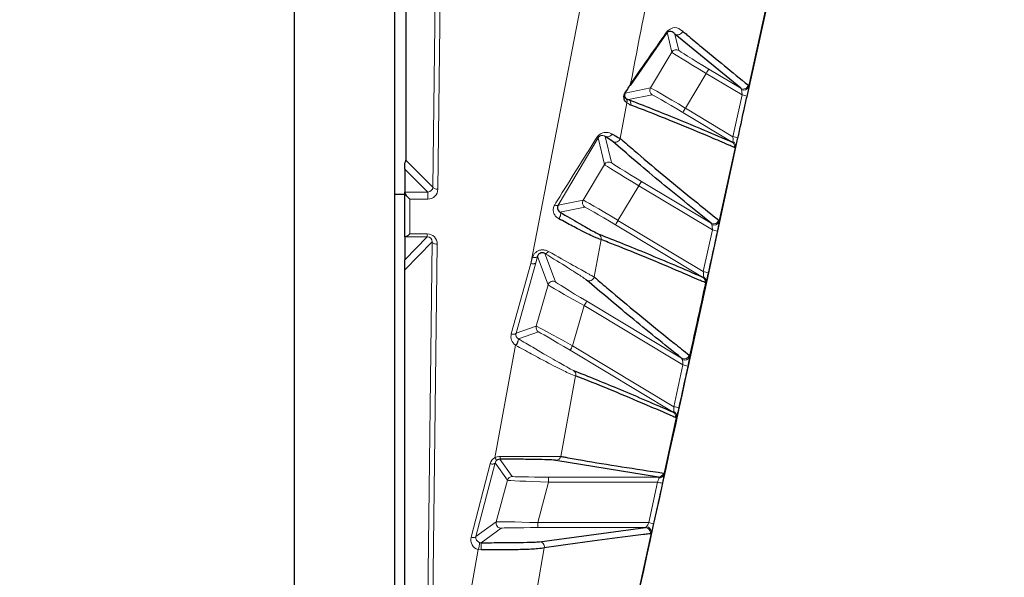
# Model space of a CAD drawing. Units: millimetres. Extents: x 1 to 203, y 1 to 249.
# Drawn here: x 52 to 54, y 184 to 185 of the extents above; entities that cross this region are included whole.
import ezdxf

# ---------------------------------------------------------------- set-up
doc = ezdxf.new("R2010")
doc.units = ezdxf.units.MM
doc.linetypes.add('SLD-Solid', pattern=[0])
doc.layers.add('-FORMAT-', color=7, linetype='SLD-Solid')
doc.styles.add('SLDTEXTSTYLE1', font='ARIAL.TTF', dxfattribs={"width": 0.948})
doc.dimstyles.new('SLDDIMSTYLE0', dxfattribs={"dimtxt": 2, "dimasz": 2.5, "dimexe": 0, "dimexo": 0.0625, "dimgap": 0.5, "dimtad": 1, "dimdec": 1, "dimlfac": 30, "dimrnd": 1e-09, "dimzin": 12, "dimdsep": 46, "dimtxsty": 'SLDTEXTSTYLE1', "dimsah": 1, "dimcen": 0.09, "dimadec": 0, "dimazin": 3, "dimtfac": 1, "dimtdec": 1, "dimtofl": 0, "dimtmove": 0, "dimatfit": 3, "dimfxl": 0, "dimfrac": 2, "dimtolj": 1, "dimtzin": 12, "dimarcsym": 0})
doc.dimstyles.new('SLDDIMSTYLE1', dxfattribs={"dimtxt": 2, "dimasz": 2.5, "dimexe": 0, "dimexo": 0.0625, "dimgap": 0.5, "dimtad": 1, "dimdec": 0, "dimlfac": 30, "dimrnd": 1e-09, "dimzin": 12, "dimdsep": 46, "dimtxsty": 'SLDTEXTSTYLE1', "dimsah": 1, "dimcen": 0.09, "dimadec": 0, "dimazin": 3, "dimtfac": 1, "dimtmove": 0, "dimatfit": 0, "dimfxl": 0, "dimfrac": 2, "dimtolj": 1, "dimtzin": 12, "dimarcsym": 0})

# ---------------------------------------------------------------- blocks, each defined once
blk = doc.blocks.new('_D')
at = {"layer": '-FORMAT-'}
for p, q in [((68.9951, 197.4004), (79.5112, 197.4004)), ((78.5112, 197.4004), (78.5112, 162.7337))]:
    blk.add_line(p, q, dxfattribs=at)
for points in [[(78.5112, 197.4004), (78.1112, 194.9004), (78.9112, 194.9004)], [(78.5112, 162.7337), (78.9112, 165.2337), (78.1112, 165.2337)]]:
    blk.add_solid(points, dxfattribs=at)
at = {"layer": '-FORMAT-', "insert": (75.933, 177.0115), "char_height": 2, "attachment_point": 1, "rotation": 90, "style": 'SLDTEXTSTYLE1'}
blk.add_mtext('1040', dxfattribs=at)
blk = doc.blocks.new('_D_1')
at = {"layer": '-FORMAT-'}
for p, q in [((51.8285, 187.4004), (37.3862, 187.4004)), ((38.3862, 162.7337), (38.3862, 187.4004))]:
    blk.add_line(p, q, dxfattribs=at)
for points in [[(38.3862, 187.4004), (37.9862, 184.9004), (38.7862, 184.9004)], [(38.3862, 162.7337), (38.7862, 165.2337), (37.9862, 165.2337)]]:
    blk.add_solid(points, dxfattribs=at)
at = {"layer": '-FORMAT-', "insert": (35.8081, 172.7754), "char_height": 2, "attachment_point": 1, "rotation": 90, "style": 'SLDTEXTSTYLE1'}
blk.add_mtext('740', dxfattribs=at)
blk = doc.blocks.new('_D_4')
at = {"layer": '-FORMAT-'}
for p, q in [((44.1618, 153.7337), (44.1618, 202.4096)), ((53.7451, 192.5985), (53.7451, 202.4096)), ((44.1618, 201.4096), (39.1618, 201.4096)), ((53.7451, 201.4096), (44.1618, 201.4096)), ((53.7451, 201.4096), (58.7451, 201.4096))]:
    blk.add_line(p, q, dxfattribs=at)
for points in [[(44.1618, 201.4096), (41.6618, 201.8096), (41.6618, 201.0096)], [(53.7451, 201.4096), (56.2451, 201.0096), (56.2451, 201.8096)]]:
    blk.add_solid(points, dxfattribs=at)
at = {"layer": '-FORMAT-', "insert": (46.6618, 203.9878), "char_height": 2, "attachment_point": 1, "style": 'SLDTEXTSTYLE1'}
blk.add_mtext('288', dxfattribs=at)

msp = doc.modelspace()

# ---------------------------------------------------------------- linework, layer by layer
at = {"color": 7, "linetype": 'SLD-Solid'}
for p, q in [((52.3951, 186.967), (52.3951, 163.9004)), ((52.5618, 163.9004), (52.5618, 186.967)), ((52.5802, 186.5438), (52.5802, 185.1236)), ((53.1447, 185.2289), (53.1791, 185.3838)), ((53.0126, 185.335), (52.9512, 185.2473)), ((53.1345, 185.2424), (53.0255, 185.3319)), ((52.9225, 185.1543), (52.91, 185.1628)), ((53.0964, 185.0067), (53.1297, 185.1602)), ((52.5785, 185.1087), (52.5785, 185.1184)), ((52.5785, 185.1087), (52.5785, 185.0708)), ((52.5785, 185.0701), (52.5785, 185.0708)), ((52.5785, 184.9966), (52.5785, 185.0701)), ((52.5785, 185.067), (52.5618, 185.067)), ((53.0813, 184.9371), (53.0964, 185.0067)), ((52.5785, 184.9966), (52.5785, 184.9589)), ((52.5785, 184.942), (52.5785, 184.9589)), ((52.5785, 183.7638), (52.5785, 184.942)), ((53.0478, 184.7831), (53.0813, 184.9371)), ((52.9983, 184.5993), (52.8286, 184.627)), ((52.8011, 184.4923), (52.9765, 184.5157)), ((52.7022, 184.491), (52.7045, 184.4907))]:
    msp.add_line(p, q, dxfattribs=at)
at = {"color": 8, "linetype": 'SLD-Solid', "lineweight": 18}
for p, q in [((52.6249, 185.079), (52.6341, 185.8369)), ((52.6425, 185.8334), (52.6332, 185.0755)), ((52.7869, 184.9526), (52.9577, 185.8334)), ((53.1472, 185.2442), (53.175, 185.3699)), ((53.0205, 185.3023), (53.0126, 185.335)), ((53.0255, 185.3319), (53.0319, 185.3052)), ((52.985, 185.2432), (53.0205, 185.3023)), ((53.0771, 185.2671), (53.0427, 185.2097)), ((53.1366, 185.2314), (53.0771, 185.2671)), ((53.0814, 185.2742), (53.1345, 185.2424)), ((52.9431, 185.2346), (52.985, 185.2432)), ((52.9878, 185.2318), (52.9487, 185.2237)), ((52.9461, 185.2183), (52.9349, 185.1595)), ((53.1214, 185.1624), (53.1366, 185.2314)), ((53.1203, 185.1534), (53.0384, 185.2025)), ((53.0427, 185.2097), (53.1214, 185.1624)), ((52.8984, 185.1606), (52.8321, 185.0489)), ((52.909, 185.1165), (52.8984, 185.1606)), ((52.91, 185.1628), (52.9204, 185.1194)), ((53.0981, 185.0209), (53.1258, 185.1468)), ((52.5802, 185.1236), (52.6249, 185.079)), ((52.6163, 185.0708), (52.5785, 185.1087)), ((52.8735, 185.0574), (52.909, 185.1165)), ((52.9699, 185.0885), (53.0854, 185.0192)), ((52.5785, 185.0708), (52.6163, 185.0708)), ((52.6163, 185.059), (52.6163, 185.0708)), ((52.9656, 185.0813), (52.9312, 185.0239)), ((53.0875, 185.0082), (52.9656, 185.0813)), ((52.5868, 185.059), (52.5868, 185.0016)), ((52.6163, 185.059), (52.5868, 185.059)), ((52.8321, 185.0489), (52.8735, 185.0574)), ((52.8764, 185.046), (52.8352, 185.0375)), ((52.9312, 185.0239), (53.0724, 184.9391)), ((53.0713, 184.9301), (52.9269, 185.0168)), ((53.0724, 184.9391), (53.0875, 185.0082)), ((52.5785, 184.9589), (52.6156, 184.9967)), ((52.6238, 184.9882), (52.5785, 184.942)), ((52.6156, 184.9967), (52.5794, 184.9967)), ((52.5868, 185.0016), (52.6156, 185.0016)), ((52.6125, 184.0664), (52.6238, 184.9882)), ((52.6156, 185.0016), (52.6156, 184.9967)), ((52.9032, 184.9922), (52.8916, 184.9305)), ((52.6321, 184.9847), (52.6208, 184.0629)), ((52.7869, 184.9526), (52.7899, 184.9631)), ((52.7979, 184.9643), (52.795, 184.9538)), ((52.8157, 184.9173), (52.7979, 184.9643)), ((52.8101, 184.9692), (52.828, 184.9222)), ((52.7546, 184.836), (52.7869, 184.9526)), ((52.795, 184.9538), (52.7626, 184.8373)), ((52.796, 184.8487), (52.8157, 184.9173)), ((52.8795, 184.8901), (53.0365, 184.7958)), ((52.8752, 184.8829), (52.8561, 184.8163)), ((53.0387, 184.7848), (52.8752, 184.8829)), ((52.7626, 184.8373), (52.796, 184.8487)), ((52.7663, 184.8281), (52.7665, 184.8279)), ((52.7998, 184.8393), (52.7665, 184.8279)), ((52.7274, 184.6314), (52.7617, 184.8176)), ((52.7623, 184.8172), (52.7617, 184.8176)), ((53.0226, 184.7067), (52.8518, 184.8091)), ((52.8561, 184.8163), (53.0237, 184.7157)), ((53.0237, 184.7157), (53.0387, 184.7848)), ((52.8611, 184.7667), (52.8367, 184.6335)), ((53.0069, 184.6029), (53.0281, 184.7001)), ((52.7357, 184.6289), (52.7563, 184.6003)), ((52.6882, 184.4997), (52.7197, 184.6212)), ((52.7278, 184.6226), (52.6962, 184.5011)), ((52.7483, 184.5942), (52.7278, 184.6226)), ((52.8164, 184.5993), (52.9983, 184.5993)), ((52.8164, 184.5909), (52.8164, 184.5993)), ((52.7298, 184.5252), (52.7483, 184.5942)), ((52.8164, 184.5909), (52.7985, 184.524)), ((52.9966, 184.5909), (52.8164, 184.5909)), ((52.982, 184.524), (52.9966, 184.5909)), ((52.6962, 184.5011), (52.7298, 184.5252)), ((52.7379, 184.5147), (52.7045, 184.4907)), ((52.7985, 184.5157), (52.7985, 184.524)), ((52.7985, 184.524), (52.982, 184.524)), ((52.9765, 184.5157), (52.7985, 184.5157)), ((52.96, 184.3863), (52.9864, 184.5085)), ((52.8092, 184.4821), (52.7972, 184.415)), ((52.6881, 184.414), (52.6999, 184.4795)), ((52.7049, 184.4788), (52.6999, 184.4795))]:
    msp.add_line(p, q, dxfattribs=at)
at = {"color": 8, "linetype": 'SLD-Solid', "lineweight": 18, "flags": 128}
for points in [[(52.6332, 185.0755), (52.6316, 185.0755), (52.6301, 185.0757), (52.6286, 185.0761), (52.6274, 185.0765), (52.6263, 185.077), (52.6256, 185.0776), (52.6251, 185.0783), (52.6249, 185.079)], [(52.8321, 185.0489), (52.8318, 185.0486), (52.8313, 185.0485), (52.8308, 185.0484), (52.8301, 185.0484), (52.8293, 185.0486), (52.8284, 185.0488), (52.8274, 185.0491), (52.8264, 185.0495)], [(52.8352, 185.0375), (52.8359, 185.0369), (52.8363, 185.0359), (52.8364, 185.0346), (52.8362, 185.0332), (52.8358, 185.0315), (52.8351, 185.0299), (52.8343, 185.0282), (52.8332, 185.0267)], [(52.6321, 184.9847), (52.6305, 184.9848), (52.6289, 184.985), (52.6275, 184.9853), (52.6263, 184.9857), (52.6252, 184.9863), (52.6244, 184.9869), (52.624, 184.9875), (52.6238, 184.9882)], [(52.8101, 184.9692), (52.8107, 184.969), (52.8113, 184.969), (52.8121, 184.9692), (52.8129, 184.9696), (52.8137, 184.9701), (52.8145, 184.9708), (52.8154, 184.9717), (52.8162, 184.9726)], [(52.7979, 184.9643), (52.7975, 184.9638), (52.797, 184.9633), (52.7962, 184.963), (52.7952, 184.9627), (52.794, 184.9626), (52.7927, 184.9627), (52.7914, 184.9628), (52.7899, 184.9631)], [(52.795, 184.9538), (52.7946, 184.9533), (52.7941, 184.9528), (52.7933, 184.9525), (52.7923, 184.9523), (52.7911, 184.9522), (52.7898, 184.9522), (52.7884, 184.9523), (52.7869, 184.9526)], [(52.7626, 184.8373), (52.7623, 184.8367), (52.7617, 184.8363), (52.7609, 184.8359), (52.7599, 184.8357), (52.7588, 184.8356), (52.7574, 184.8356), (52.756, 184.8358), (52.7546, 184.836)], [(52.7278, 184.6226), (52.7274, 184.622), (52.7269, 184.6216), (52.7261, 184.6212), (52.7251, 184.621), (52.7239, 184.6208), (52.7226, 184.6208), (52.7212, 184.621), (52.7197, 184.6212)], [(52.6962, 184.5011), (52.6959, 184.5005), (52.6954, 184.5), (52.6946, 184.4997), (52.6936, 184.4994), (52.6924, 184.4993), (52.6911, 184.4993), (52.6896, 184.4994), (52.6882, 184.4997)]]:
    msp.add_lwpolyline(points, dxfattribs=at)
at = {"color": 8, "linetype": 'SLD-Solid', "lineweight": 18}
for centre, radius, start, end in [((53.0059, 185.339), 0.00784, 329.3291, 348.3112), ((53.0297, 185.3391), 0.00834, 239.4132, 346.8565), ((53.0276, 185.298), 0.00834, 59.0577, 149.0148), ((49.7391, 187.2722), 3.8939, 329.0063, 329.129), ((52.9444, 185.2513), 0.00791, 329.3043, 347.9474), ((52.9404, 185.2361), 0.00307, 331.4211, 3.9734), ((52.9921, 185.2389), 0.00833, 149.0564, 239.0161), ((53.1388, 185.2495), 0.00834, 239.5413, 347.3562), ((53.1394, 185.2479), 0.00874, 244.6245, 334.4801), ((52.938, 185.2203), 0.0083, 346.4805, 37.9688), ((52.9443, 185.2166), 0.00832, 346.6526, 58.8613), ((52.662, 183.0684), 2.2144, 77.4075, 77.6229), ((49.7248, 187.198), 3.868, 328.9431, 329.0664), ((52.9136, 185.1701), 0.0081, 243.5587, 337.0505), ((52.8986, 185.1648), 0.00425, 236.4097, 267.5207), ((52.9267, 185.1615), 0.00834, 239.3558, 346.6433), ((53.116, 185.1463), 0.0083, 347.2794, 58.771), ((53.1179, 185.1473), 0.00792, 356.2074, 64.8079), ((52.6468, 182.9963), 2.2175, 77.4267, 77.6417), ((52.9161, 185.1122), 0.00834, 59.0577, 149.0148), ((49.6277, 187.0865), 3.8939, 329.0063, 329.129), ((52.8807, 185.0531), 0.00833, 149.0564, 239.0161), ((49.6134, 187.0122), 3.868, 328.9431, 329.0664), ((53.0896, 185.0263), 0.00834, 239.5556, 347.4135), ((53.0903, 185.0247), 0.00875, 244.7455, 334.3738), ((52.6131, 182.8348), 2.2245, 77.4705, 77.6849), ((52.8951, 184.9941), 0.00832, 346.6936, 58.8549), ((52.598, 182.7626), 2.2277, 77.4906, 77.7047), ((52.8237, 184.915), 0.00834, 59.0662, 164.0062), ((52.8835, 184.9324), 0.00834, 239.3774, 346.7225), ((53.067, 184.923), 0.0083, 347.3295, 58.7644), ((53.0689, 184.924), 0.00793, 356.3825, 64.8108), ((49.5372, 186.8881), 3.8939, 329.0063, 329.129), ((52.804, 184.8464), 0.00833, 164.0508, 239.0217), ((52.7518, 184.8281), 0.0145, 313.4113, 359.8768), ((52.7516, 184.8277), 0.0149, 315.7216, 0.9037), ((49.5383, 186.8046), 3.868, 328.9431, 329.0664), ((53.0408, 184.803), 0.00834, 239.5705, 347.4738), ((53.0414, 184.8014), 0.00876, 244.8677, 334.2815), ((52.8531, 184.7686), 0.00831, 346.7647, 58.844), ((52.5646, 182.601), 2.2346, 77.5367, 77.7501), ((52.5497, 182.5287), 2.2378, 77.5578, 77.7709), ((53.0183, 184.6996), 0.00829, 347.3822, 58.7575), ((53.0201, 184.7006), 0.00793, 356.5516, 64.8017), ((52.7336, 184.6342), 0.00676, 203.961, 252.5477), ((52.7231, 184.6328), 0.0132, 342.4647, 3.2741), ((52.8286, 184.6354), 0.00832, 270.2227, 347.1323), ((52.7563, 184.592), 0.00833, 90.0155, 164.9845), ((52.9982, 184.6076), 0.00831, 270.3205, 347.9927), ((52.9994, 184.6059), 0.00811, 266.2008, 338.4618), ((52.5228, 182.3981), 2.2434, 77.5968, 77.8093), ((52.7379, 184.5231), 0.00834, 165.028, 269.9721), ((52.9765, 184.5073), 0.00833, 347.8797, 89.535), ((52.9778, 184.5085), 0.00864, 0.0032, 86.2715), ((52.5085, 182.328), 2.2464, 77.6182, 77.8304), ((52.6752, 184.4905), 0.027, 336.0352, 1.2208), ((52.6334, 184.4826), 0.0716, 356.9473, 6.4938), ((52.8011, 184.484), 0.00834, 347.1614, 89.6666)]:
    msp.add_arc(centre, radius, start, end, dxfattribs=at)
for centre, major_axis, ratio, start_param, end_param in [((53.0776, 185.268), (0.0572, -0.0343), 0.016205, 3.159605, 4.712948), ((53.0819, 185.2752), (0.05, -0.03), 0.018387, 3.159605, 4.712948), ((53.0421, 185.2089), (0.0572, -0.0343), 0.014342, 1.570237, 3.12358), ((53.0378, 185.2017), (0.05, -0.03), 0.016524, 1.570237, 3.12358), ((52.9704, 185.0894), (0.05, -0.03), 0.018387, 3.159605, 4.712948), ((52.9662, 185.0822), (0.0572, -0.0343), 0.016205, 3.159605, 4.712948), ((52.6165, 185.079), (0.00783, 0.00299), 0.967465, 4.335984, 5.906095), ((52.6165, 185.0755), (0.0155, 0.0061), 0.983455, 4.331435, 5.901546), ((52.9307, 185.0231), (0.0572, -0.0343), 0.014342, 1.570237, 3.12358), ((52.9264, 185.0159), (0.05, -0.03), 0.016524, 1.570237, 3.12358), ((52.6154, 184.9847), (0.0067, 0.0156), 0.98211, 5.111128, 6.681225), ((52.6154, 184.9882), (0.00346, 0.00787), 0.96429, 5.114548, 6.684646), ((52.8797, 184.8911), (0.0518, -0.0311), 0.01776, 3.164105, 4.717448), ((52.8755, 184.884), (0.0598, -0.0334), 0.015911, 3.163076, 4.716419), ((52.8558, 184.8153), (0.0598, -0.0334), 0.014064, 1.573796, 3.127139), ((52.7707, 184.8315), (0.0137, -0.0095), 0.990056, 3.475259, 4.748433), ((52.7707, 184.835), (0.00693, -0.00473), 0.980252, 3.472045, 4.745219), ((52.8515, 184.8082), (0.0518, -0.0311), 0.01596, 1.574775, 3.128118), ((52.7358, 184.6169), (-0.0053, 0.016), 0.989134, 0.203082, 0.990624), ((52.7358, 184.6204), (-0.00273, 0.00805), 0.978276, 0.201249, 0.988791), ((52.8167, 184.6004), (0.0604, 0), 0.017909, 3.154527, 4.70787), ((52.8167, 184.592), (0.0684, -0.0022), 0.016045, 3.155564, 4.708907), ((52.7982, 184.523), (0.0684, -0.0022), 0.013931, 1.567248, 3.120591), ((52.7982, 184.5147), (0.0604, 0), 0.015811, 1.566278, 3.119621), ((52.7043, 184.4954), (0.015, -0.0074), 0.98729, 3.343764, 4.894032), ((52.7043, 184.4989), (0.00755, -0.00364), 0.974872, 3.34001, 4.890278)]:
    msp.add_ellipse(centre, major_axis=major_axis, ratio=ratio, start_param=start_param, end_param=end_param, dxfattribs=at)
at = {"color": 7, "linetype": 'SLD-Solid'}
for centre, major_axis, ratio, start_param, end_param in [((52.5721, 185.1234), (0.00311, 0.00778), 0.962707, 4.436965, 5.105259), ((52.5868, 185.0625), (-0.00814, 0.00814), 0.221695, 0.218166, 1.788962), ((52.5868, 184.9966), (0.00833, 0), 0.029834, 2.678565, 3.141593), ((52.5868, 185.0051), (0.00814, 0.00814), 0.221695, 3.386455, 4.494223)]:
    msp.add_ellipse(centre, major_axis=major_axis, ratio=ratio, start_param=start_param, end_param=end_param, dxfattribs=at)
at = {"color": 8, "linetype": 'SLD-Solid', "lineweight": 18}
for points, knots in [([(53.0708, 185.8557), (53.057, 185.7863), (53.0168, 185.5844), (52.9777, 185.3823), (52.9521, 185.2497)], [0, 0, 0, 0, 0.343777, 1, 1, 1, 1]), ([(53.0136, 185.3374), (53.0164, 185.3395), (53.0246, 185.3453), (53.0319, 185.3416), (53.0369, 185.3379), (53.0379, 185.3372)], [0, 0, 0, 0, 0.3003992, 0.8601395, 1, 1, 1, 1]), ([(52.9435, 185.2363), (52.9453, 185.2391), (52.9489, 185.2448), (52.9513, 185.2484), (52.952, 185.2495), (52.9521, 185.2497)], [0, 0, 0, 0, 0.462761, 0.932098, 1, 1, 1, 1]), ([(52.9512, 185.2473), (52.9511, 185.2472), (52.9504, 185.2462), (52.9482, 185.2428), (52.9448, 185.2373), (52.9431, 185.2346)], [0, 0, 0, 0, 0.067805, 0.535368, 1, 1, 1, 1]), ([(53.1356, 185.24), (53.1356, 185.2402), (53.1353, 185.2412), (53.1349, 185.242), (53.1346, 185.2423), (53.1345, 185.2424)], [0, 0, 0, 0, 0.184342, 0.799343, 1, 1, 1, 1]), ([(53.1366, 185.2314), (53.1365, 185.2326), (53.1364, 185.2349), (53.1361, 185.2379), (53.1358, 185.2394), (53.1356, 185.24)], [0, 0, 0, 0, 0.369135, 0.735793, 1, 1, 1, 1]), ([(53.1472, 185.2442), (53.1472, 185.2432), (53.147, 185.2408), (53.1461, 185.2357), (53.1452, 185.2316), (53.1447, 185.2296)], [0, 0, 0, 0, 0.273469, 0.6397, 1, 1, 1, 1]), ([(53.1469, 185.2477), (53.147, 185.2476), (53.1472, 185.2473), (53.1473, 185.246), (53.1473, 185.2445), (53.1472, 185.2442)], [0, 0, 0, 0, 0.207478, 0.821772, 1, 1, 1, 1]), ([(52.9446, 185.2254), (52.9453, 185.225), (52.9466, 185.2243), (52.948, 185.2239), (52.9487, 185.2237)], [0, 0, 0, 0, 0.563928, 1, 1, 1, 1]), ([(52.9524, 185.2147), (52.9515, 185.2151), (52.9493, 185.216), (52.9472, 185.2175), (52.9461, 185.2183)], [0, 0, 0, 0, 0.435976, 1, 1, 1, 1]), ([(53.1447, 185.2296), (53.1435, 185.2242), (53.1385, 185.2012), (53.1334, 185.1782), (53.1296, 185.1606)], [0, 0, 0, 0, 0.236005, 1, 1, 1, 1]), ([(52.8963, 185.1613), (52.8966, 185.1618), (52.8978, 185.1635), (52.9003, 185.1659), (52.9041, 185.1681), (52.9083, 185.1693), (52.9149, 185.1696), (52.9184, 185.1681), (52.9211, 185.1669)], [0, 0, 0, 0, 0.044912, 0.148905, 0.254555, 0.408636, 0.561468, 1, 1, 1, 1]), ([(52.8264, 185.0495), (52.8292, 185.054), (52.8432, 185.0765), (52.8664, 185.1136), (52.8872, 185.1468), (52.8963, 185.1613)], [0, 0, 0, 0, 0.12345, 0.617778, 1, 1, 1, 1]), ([(52.91, 185.1628), (52.9089, 185.1635), (52.9073, 185.1644), (52.9042, 185.1644), (52.9023, 185.164), (52.9007, 185.1631), (52.8996, 185.1621), (52.8989, 185.1614), (52.8986, 185.1609), (52.8984, 185.1606)], [0, 0, 0, 0, 0.506728, 0.668099, 0.813837, 0.898319, 0.937998, 0.969955, 1, 1, 1, 1]), ([(53.1203, 185.1534), (53.1205, 185.1533), (53.1209, 185.1533), (53.1211, 185.1541), (53.1213, 185.1545)], [0, 0, 0, 0, 0.550886, 1, 1, 1, 1]), ([(53.1213, 185.1545), (53.1214, 185.1551), (53.1216, 185.1564), (53.1216, 185.1593), (53.1215, 185.1613), (53.1214, 185.1624)], [0, 0, 0, 0, 0.311314, 0.639077, 1, 1, 1, 1]), ([(53.1296, 185.1606), (53.1291, 185.1587), (53.1283, 185.1551), (53.127, 185.1501), (53.1262, 185.1479), (53.1258, 185.1468)], [0, 0, 0, 0, 0.340466, 0.665943, 1, 1, 1, 1]), ([(53.1258, 185.1468), (53.1255, 185.1461), (53.1248, 185.1446), (53.1244, 185.1445), (53.1241, 185.1444)], [0, 0, 0, 0, 0.450347, 1, 1, 1, 1]), ([(52.8332, 185.0267), (52.8324, 185.0271), (52.8298, 185.0287), (52.8262, 185.0326), (52.824, 185.0383), (52.8239, 185.0442), (52.8256, 185.0477), (52.8264, 185.0495)], [0, 0, 0, 0, 0.1034665, 0.3556392, 0.5859876, 0.7926041, 1, 1, 1, 1]), ([(53.0981, 185.0209), (53.0981, 185.0199), (53.0979, 185.0176), (53.097, 185.0125), (53.0961, 185.0084), (53.0957, 185.0064)], [0, 0, 0, 0, 0.271332, 0.638637, 1, 1, 1, 1]), ([(53.0978, 185.0245), (53.0979, 185.0244), (53.0981, 185.0241), (53.0982, 185.0228), (53.0982, 185.0213), (53.0981, 185.0209)], [0, 0, 0, 0, 0.205104, 0.817375, 1, 1, 1, 1]), ([(53.0957, 185.0064), (53.0945, 185.0009), (53.0894, 184.9779), (53.0844, 184.9549), (53.0806, 184.9374)], [0, 0, 0, 0, 0.235919, 1, 1, 1, 1]), ([(53.0865, 185.0168), (53.0865, 185.017), (53.0862, 185.0179), (53.0858, 185.0188), (53.0855, 185.0191), (53.0854, 185.0192)], [0, 0, 0, 0, 0.188921, 0.801751, 1, 1, 1, 1]), ([(53.0875, 185.0082), (53.0875, 185.0093), (53.0873, 185.0117), (53.087, 185.0147), (53.0867, 185.0162), (53.0865, 185.0168)], [0, 0, 0, 0, 0.370061, 0.737776, 1, 1, 1, 1]), ([(52.7899, 184.9631), (52.79, 184.9633), (52.7905, 184.9651), (52.7922, 184.9684), (52.7959, 184.9719), (52.8003, 184.9743), (52.8056, 184.9754), (52.8113, 184.9749), (52.8146, 184.9734), (52.8162, 184.9726)], [0, 0, 0, 0, 0.021439, 0.193267, 0.346637, 0.491834, 0.64768, 0.825009, 1, 1, 1, 1]), ([(52.8162, 184.9726), (52.8308, 184.9644), (52.858, 184.9489), (52.8776, 184.9381), (52.8879, 184.9324), (52.8901, 184.9313), (52.8916, 184.9305)], [0, 0, 0, 0, 0.376079, 0.702786, 0.798533, 1, 1, 1, 1]), ([(52.8792, 184.9253), (52.8768, 184.927), (52.8717, 184.9307), (52.8484, 184.9456), (52.8235, 184.961), (52.8101, 184.9692)], [0, 0, 0, 0, 0.296311, 0.623738, 1, 1, 1, 1]), ([(53.0723, 184.9312), (53.0724, 184.9318), (53.0726, 184.9331), (53.0726, 184.936), (53.0725, 184.9381), (53.0724, 184.9391)], [0, 0, 0, 0, 0.311759, 0.640083, 1, 1, 1, 1]), ([(53.0493, 184.7976), (53.0534, 184.8163), (53.0625, 184.8583), (53.0717, 184.9003), (53.0768, 184.9235)], [0, 0, 0, 0, 0.4456495, 1, 1, 1, 1]), ([(53.0713, 184.9301), (53.0715, 184.9301), (53.0719, 184.93), (53.0722, 184.9309), (53.0723, 184.9312)], [0, 0, 0, 0, 0.548686, 1, 1, 1, 1]), ([(53.0768, 184.9235), (53.0765, 184.9229), (53.0758, 184.9213), (53.0754, 184.9212), (53.0751, 184.9212)], [0, 0, 0, 0, 0.452671, 1, 1, 1, 1]), ([(53.0806, 184.9374), (53.0801, 184.9355), (53.0793, 184.9318), (53.078, 184.9268), (53.0772, 184.9246), (53.0768, 184.9235)], [0, 0, 0, 0, 0.339409, 0.665409, 1, 1, 1, 1]), ([(52.7665, 184.8279), (52.7745, 184.8232), (52.796, 184.8104), (52.8247, 184.7937), (52.8489, 184.7799), (52.8545, 184.7771), (52.8574, 184.7758)], [0, 0, 0, 0, 0.171367, 0.459858, 0.729576, 1, 1, 1, 1]), ([(52.8611, 184.7667), (52.858, 184.7677), (52.8518, 184.7698), (52.8254, 184.7829), (52.7975, 184.7978), (52.7751, 184.8101), (52.7664, 184.8149), (52.7623, 184.8172)], [0, 0, 0, 0, 0.270556, 0.53968, 0.827866, 0.918557, 1, 1, 1, 1]), ([(53.0377, 184.7934), (53.0376, 184.7937), (53.0373, 184.7946), (53.0369, 184.7955), (53.0366, 184.7957), (53.0365, 184.7958)], [0, 0, 0, 0, 0.192912, 0.804059, 1, 1, 1, 1]), ([(53.0387, 184.7848), (53.0386, 184.786), (53.0385, 184.7884), (53.0382, 184.7913), (53.0378, 184.7928), (53.0377, 184.7934)], [0, 0, 0, 0, 0.370849, 0.739484, 1, 1, 1, 1]), ([(53.0493, 184.7976), (53.0492, 184.7966), (53.049, 184.7942), (53.0481, 184.7892), (53.0473, 184.785), (53.0468, 184.783)], [0, 0, 0, 0, 0.269483, 0.637717, 1, 1, 1, 1]), ([(53.0489, 184.8012), (53.049, 184.8011), (53.0492, 184.8008), (53.0494, 184.7995), (53.0493, 184.7979), (53.0493, 184.7976)], [0, 0, 0, 0, 0.202828, 0.813548, 1, 1, 1, 1]), ([(53.0468, 184.783), (53.0457, 184.7776), (53.0406, 184.7546), (53.0356, 184.7315), (53.0318, 184.7139)], [0, 0, 0, 0, 0.235828, 1, 1, 1, 1]), ([(53.0235, 184.7078), (53.0236, 184.7084), (53.0238, 184.7097), (53.0238, 184.7126), (53.0237, 184.7146), (53.0237, 184.7157)], [0, 0, 0, 0, 0.3120254, 0.6407284, 1, 1, 1, 1]), ([(53.0318, 184.7139), (53.0314, 184.7121), (53.0306, 184.7084), (53.0293, 184.7034), (53.0285, 184.7013), (53.0281, 184.7001)], [0, 0, 0, 0, 0.338683, 0.665042, 1, 1, 1, 1]), ([(53.0226, 184.7067), (53.0228, 184.7067), (53.0231, 184.7066), (53.0234, 184.7074), (53.0235, 184.7078)], [0, 0, 0, 0, 0.546885, 1, 1, 1, 1]), ([(53.0281, 184.7001), (53.0277, 184.6995), (53.027, 184.6979), (53.0266, 184.6978), (53.0264, 184.6978)], [0, 0, 0, 0, 0.454604, 1, 1, 1, 1]), ([(52.7274, 184.6314), (52.7287, 184.632), (52.7315, 184.6333), (52.7346, 184.6335), (52.7363, 184.6336)], [0, 0, 0, 0, 0.44304, 1, 1, 1, 1]), ([(52.7357, 184.6289), (52.7351, 184.6288), (52.7343, 184.6288), (52.7329, 184.6284), (52.7322, 184.628), (52.7316, 184.6277)], [0, 0, 0, 0, 0.417492, 0.544397, 1, 1, 1, 1]), ([(52.7363, 184.6336), (52.7479, 184.6335), (52.7711, 184.6333), (52.8009, 184.6332), (52.8232, 184.6332), (52.8337, 184.6333), (52.836, 184.6335), (52.8367, 184.6335)], [0, 0, 0, 0, 0.223479, 0.446835, 0.671198, 0.911256, 1, 1, 1, 1]), ([(52.9966, 184.5909), (52.9969, 184.5919), (52.9977, 184.5937), (52.9986, 184.5962), (52.9988, 184.5973), (52.9988, 184.5978)], [0, 0, 0, 0, 0.361487, 0.714519, 1, 1, 1, 1]), ([(52.9988, 184.5978), (52.9988, 184.5979), (52.9989, 184.5984), (52.9988, 184.5991), (52.9984, 184.5992), (52.9983, 184.5993)], [0, 0, 0, 0, 0.071741, 0.629388, 1, 1, 1, 1]), ([(53.0069, 184.6029), (53.0069, 184.6019), (53.0067, 184.5997), (53.0059, 184.5948), (53.0051, 184.591), (53.0047, 184.5892)], [0, 0, 0, 0, 0.299774, 0.652897, 1, 1, 1, 1]), ([(53.0064, 184.6059), (53.0065, 184.6058), (53.0068, 184.6055), (53.0069, 184.6042), (53.0069, 184.6031), (53.0069, 184.6029)], [0, 0, 0, 0, 0.367482, 0.927785, 1, 1, 1, 1]), ([(53.0047, 184.5892), (53.0035, 184.5837), (52.9987, 184.5614), (52.9938, 184.5391), (52.9902, 184.5222)], [0, 0, 0, 0, 0.243286, 1, 1, 1, 1]), ([(52.9765, 184.5157), (52.9768, 184.5158), (52.9773, 184.5159), (52.9781, 184.5168), (52.9784, 184.5171)], [0, 0, 0, 0, 0.571708, 1, 1, 1, 1]), ([(52.9784, 184.5171), (52.9788, 184.5177), (52.9797, 184.519), (52.9809, 184.5215), (52.9817, 184.5232), (52.982, 184.524)], [0, 0, 0, 0, 0.357961, 0.715655, 1, 1, 1, 1]), ([(52.9902, 184.5222), (52.9898, 184.5207), (52.9891, 184.5172), (52.9878, 184.5122), (52.9869, 184.5097), (52.9864, 184.5085)], [0, 0, 0, 0, 0.280113, 0.635826, 1, 1, 1, 1]), ([(52.9864, 184.5085), (52.9861, 184.5078), (52.9854, 184.5061), (52.9849, 184.5058), (52.9846, 184.5056)], [0, 0, 0, 0, 0.422721, 1, 1, 1, 1])]:
    msp.add_open_spline(points, degree=3, knots=knots, dxfattribs=at)
at = {"color": 7, "linetype": 'SLD-Solid'}
for points, knots in [([(52.9521, 185.2497), (52.9529, 185.2508), (52.9566, 185.2561), (52.9727, 185.2789), (52.9924, 185.307), (53.0094, 185.3315), (53.0136, 185.3374)], [0, 0, 0, 0, 0.038263, 0.191313, 0.803527, 1, 1, 1, 1]), ([(53.0255, 185.3319), (53.025, 185.3324), (53.0223, 185.335), (53.0185, 185.3378), (53.0142, 185.3357), (53.0126, 185.335)], [0, 0, 0, 0, 0.140061, 0.700639, 1, 1, 1, 1]), ([(53.0379, 185.3372), (53.0383, 185.3368), (53.0408, 185.3347), (53.0511, 185.3261), (53.0847, 185.298), (53.1203, 185.2692), (53.1469, 185.2477)], [0, 0, 0, 0, 0.014695, 0.073473, 0.308589, 1, 1, 1, 1]), ([(52.9461, 185.2183), (52.946, 185.2184), (52.9452, 185.2188), (52.943, 185.2204), (52.9412, 185.2257), (52.941, 185.229), (52.9414, 185.2313), (52.9419, 185.2332), (52.9427, 185.2349), (52.9432, 185.2358), (52.9435, 185.2363)], [0, 0, 0, 0, 0.065925, 0.581624, 0.754794, 0.836899, 0.885485, 0.920504, 0.959903, 1, 1, 1, 1]), ([(52.9431, 185.2346), (52.943, 185.2344), (52.9428, 185.2341), (52.9425, 185.2335), (52.9424, 185.2331), (52.9422, 185.2326), (52.9421, 185.232), (52.9419, 185.2309), (52.942, 185.2293), (52.943, 185.2266), (52.944, 185.2257), (52.9445, 185.2254), (52.9446, 185.2254)], [0, 0, 0, 0, 0.028904, 0.040997, 0.052706, 0.063895, 0.074319, 0.110993, 0.186093, 0.363905, 0.927149, 1, 1, 1, 1]), ([(52.9487, 185.2237), (52.9745, 185.2137), (53.0261, 185.1936), (53.0889, 185.1668), (53.1203, 185.1534)], [0, 0, 0, 0, 0.499939, 1, 1, 1, 1]), ([(53.1297, 185.1602), (53.1331, 185.1759), (53.138, 185.1988), (53.1431, 185.2217), (53.1447, 185.2289)], [0, 0, 0, 0, 0.685, 1, 1, 1, 1]), ([(53.1241, 185.1444), (53.1235, 185.1447), (53.1204, 185.1461), (53.1072, 185.1517), (53.0556, 185.1737), (53.001, 185.1961), (52.9609, 185.2114), (52.9524, 185.2147)], [0, 0, 0, 0, 0.009782, 0.048912, 0.205431, 0.831532, 1, 1, 1, 1]), ([(52.9211, 185.1669), (52.9232, 185.1658), (52.9302, 185.1619), (52.9329, 185.1605), (52.9349, 185.1595)], [0, 0, 0, 0, 0.3004736, 1, 1, 1, 1]), ([(53.0854, 185.0192), (53.0552, 185.0435), (52.9947, 185.0922), (52.9466, 185.1336), (52.9225, 185.1543)], [0, 0, 0, 0, 0.499933, 1, 1, 1, 1]), ([(52.9349, 185.1595), (52.9353, 185.1591), (52.9375, 185.1572), (52.9467, 185.1492), (52.9851, 185.1163), (53.0368, 185.0734), (53.0859, 185.034), (53.0978, 185.0245)], [0, 0, 0, 0, 0.009496, 0.047482, 0.199425, 0.807226, 1, 1, 1, 1]), ([(52.8321, 185.0489), (52.8317, 185.048), (52.8308, 185.0462), (52.831, 185.0433), (52.832, 185.0405), (52.8336, 185.0386), (52.8349, 185.0378), (52.8352, 185.0375)], [0, 0, 0, 0, 0.195203, 0.403003, 0.639776, 0.896692, 1, 1, 1, 1]), ([(52.8352, 185.0375), (52.8461, 185.0312), (52.868, 185.0184), (52.8911, 185.0053), (52.8966, 185.0026), (52.8994, 185.0012)], [0, 0, 0, 0, 0.331639, 0.665387, 1, 1, 1, 1]), ([(52.9032, 184.9922), (52.9001, 184.9931), (52.8941, 184.995), (52.8738, 185.0052), (52.8532, 185.0159), (52.8411, 185.0224), (52.8332, 185.0267)], [0, 0, 0, 0, 0.334756, 0.667754, 0.785486, 1, 1, 1, 1]), ([(52.8994, 185.0012), (52.9253, 184.991), (52.9771, 184.9706), (53.0399, 184.9436), (53.0713, 184.9301)], [0, 0, 0, 0, 0.49994, 1, 1, 1, 1]), ([(53.0751, 184.9212), (53.0745, 184.9215), (53.0713, 184.9228), (53.0579, 184.9286), (53.0055, 184.9511), (52.951, 184.9736), (52.911, 184.9891), (52.9032, 184.9922)], [0, 0, 0, 0, 0.009952, 0.04976, 0.208994, 0.845956, 1, 1, 1, 1]), ([(52.8101, 184.9692), (52.8094, 184.9696), (52.8083, 184.9702), (52.8064, 184.9705), (52.8049, 184.9705), (52.8037, 184.9702), (52.8022, 184.9697), (52.8006, 184.9687), (52.7989, 184.9669), (52.7981, 184.9653), (52.7979, 184.9644), (52.7979, 184.9643)], [0, 0, 0, 0, 0.184194, 0.290239, 0.348888, 0.446357, 0.486083, 0.621968, 0.781182, 0.975103, 1, 1, 1, 1]), ([(53.0365, 184.7958), (53.0076, 184.819), (52.9497, 184.8654), (52.9027, 184.9053), (52.8792, 184.9253)], [0, 0, 0, 0, 0.499941, 1, 1, 1, 1]), ([(52.8916, 184.9305), (52.8921, 184.9301), (52.8943, 184.9282), (52.904, 184.9199), (52.9439, 184.886), (52.9942, 184.8448), (53.0406, 184.8078), (53.0489, 184.8012)], [0, 0, 0, 0, 0.010112, 0.050561, 0.212357, 0.859571, 1, 1, 1, 1]), ([(52.8174, 183.7129), (52.8382, 183.8119), (52.9132, 184.169), (52.9914, 184.5255), (53.0478, 184.7831)], [0, 0, 0, 0, 0.27729, 1, 1, 1, 1]), ([(52.8574, 184.7758), (52.8825, 184.7657), (52.9327, 184.7456), (52.9926, 184.7196), (53.0226, 184.7067)], [0, 0, 0, 0, 0.499946, 1, 1, 1, 1]), ([(53.0264, 184.6978), (53.0257, 184.6981), (53.0225, 184.6995), (53.0089, 184.7054), (52.9556, 184.7284), (52.9039, 184.7499), (52.8659, 184.7649), (52.8611, 184.7667)], [0, 0, 0, 0, 0.010619, 0.053094, 0.222997, 0.902638, 1, 1, 1, 1]), ([(52.8286, 184.627), (52.828, 184.6271), (52.8259, 184.6274), (52.8164, 184.6279), (52.7957, 184.6284), (52.7681, 184.6288), (52.7465, 184.6288), (52.7357, 184.6289)], [0, 0, 0, 0, 0.089385, 0.330492, 0.554826, 0.777413, 1, 1, 1, 1]), ([(52.8367, 184.6335), (52.8372, 184.6334), (52.84, 184.6329), (52.8517, 184.6308), (52.9027, 184.6216), (52.9599, 184.6129), (53.0064, 184.6059)], [0, 0, 0, 0, 0.011059, 0.055294, 0.232236, 1, 1, 1, 1]), ([(52.9846, 184.5056), (52.9839, 184.5055), (52.9802, 184.505), (52.9647, 184.5031), (52.9027, 184.4954), (52.8509, 184.488), (52.8092, 184.4821)], [0, 0, 0, 0, 0.011593, 0.057963, 0.243445, 1, 1, 1, 1]), ([(52.7045, 184.4907), (52.7161, 184.4908), (52.7396, 184.4908), (52.7704, 184.4912), (52.7934, 184.4917), (52.7986, 184.4921), (52.8011, 184.4923)], [0, 0, 0, 0, 0.234638, 0.476618, 0.738725, 1, 1, 1, 1]), ([(52.8092, 184.4821), (52.8064, 184.4816), (52.8006, 184.4805), (52.7758, 184.4793), (52.7489, 184.4788), (52.7249, 184.4787), (52.7124, 184.4788), (52.7049, 184.4788)], [0, 0, 0, 0, 0.259772, 0.521535, 0.763988, 0.857629, 1, 1, 1, 1])]:
    msp.add_open_spline(points, degree=3, knots=knots, dxfattribs=at)

# ---------------------------------------------------------------- dimensions: what is measured, and where the dimension line sits
at = {"layer": '-FORMAT-'}
dim = msp.add_linear_dim(base=(44.1618, 201.4096), p1=(53.7451, 191.5985), p2=(44.1618, 152.7337), dimstyle='SLDDIMSTYLE1', dxfattribs=at)
dim.commit()
dim.dimension.update_dxf_attribs({"geometry": '_D_4', "text_midpoint": (48.9535, 201.4096), "dimtype": 160})
for base, p1, p2, picture, middle in [((78.5112, 162.7337), (67.9951, 197.4004), (28.1533, 162.7337), '_D', (78.5112, 180.067)), ((38.3862, 187.4004), (28.1533, 162.7337), (52.8285, 187.4004), '_D_1', (38.3862, 175.067))]:
    dim = msp.add_linear_dim(base=base, p1=p1, p2=p2, angle=90, dimstyle='SLDDIMSTYLE0', dxfattribs=at)
    dim.commit()
    dim.dimension.update_dxf_attribs({"geometry": picture, "text_midpoint": middle, "dimtype": 160})

doc.saveas('drawing.dxf')
